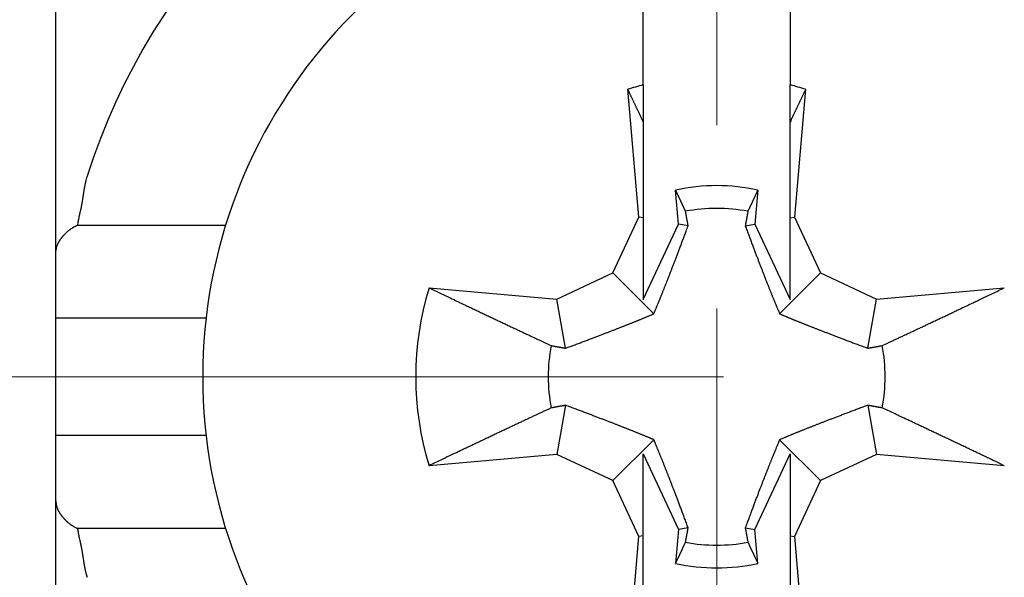
# Model space of a CAD drawing. Units: millimetres. Extents: x 11 to 1404, y 4 to 258.
# Drawn here: x 1231 to 1238, y 165 to 169 of the extents above; entities that cross this region are included whole.
import ezdxf

# ---------------------------------------------------------------- set-up
doc = ezdxf.new("R2010")
doc.units = ezdxf.units.MM
doc.header["$MEASUREMENT"] = 0
doc.linetypes.add('CENTER', pattern=[2, 1.25, -0.25, 0.25, -0.25])
doc.layers.add('CEN', color=1, linetype='CENTER', lineweight=15)

msp = doc.modelspace()

# ---------------------------------------------------------------- linework, layer by layer
for p, q in [((1231.0795, 167.2299), (1231.0795, 170.3847)), ((1235.0795, 168.3728), (1235.0795, 169.3428)), ((1236.0795, 169.3428), (1236.0795, 168.3728)), ((1235.0795, 168.3728), (1235.0795, 168.1214)), ((1236.0795, 168.1214), (1236.0795, 168.3728)), ((1235.05, 167.4728), (1234.9739, 168.3432)), ((1236.1851, 168.3432), (1236.109, 167.4728)), ((1235.0795, 168.1214), (1235.0795, 167.4676)), ((1236.0795, 167.4676), (1236.0795, 168.1214)), ((1235.3197, 167.4253), (1235.2995, 167.6564)), ((1235.8595, 167.6564), (1235.8393, 167.4253)), ((1234.8724, 167.0918), (1235.05, 167.4728)), ((1235.0795, 167.4676), (1235.05, 167.4728)), ((1235.0795, 167.4676), (1235.0795, 166.9102)), ((1235.0795, 166.9102), (1235.3197, 167.4253)), ((1235.3851, 167.4137), (1235.3197, 167.4253)), ((1235.7739, 167.4137), (1235.8393, 167.4253)), ((1235.8393, 167.4253), (1236.0795, 166.9102)), ((1236.0795, 167.4676), (1236.109, 167.4728)), ((1236.0795, 166.9102), (1236.0795, 167.4676)), ((1236.109, 167.4728), (1236.2866, 167.0918)), ((1231.2266, 167.4176), (1232.2354, 167.4176)), ((1231.0795, 166.7847), (1231.0795, 167.2299)), ((1234.4914, 166.9142), (1234.8724, 167.0918)), ((1235.1508, 166.8134), (1234.8724, 167.0918)), ((1236.0082, 166.8134), (1236.2866, 167.0918)), ((1236.2866, 167.0918), (1236.6676, 166.9142)), ((1233.621, 166.9904), (1234.4914, 166.9142)), ((1236.6676, 166.9142), (1237.538, 166.9904)), ((1234.5505, 166.5791), (1234.4914, 166.9142)), ((1236.6085, 166.5791), (1236.6676, 166.9142)), ((1231.0795, 165.9847), (1231.0795, 166.7847)), ((1232.1024, 166.7847), (1231.0795, 166.7847)), ((1234.5505, 166.1904), (1234.4914, 165.8553)), ((1236.6085, 166.1904), (1236.6676, 165.8553)), ((1231.0795, 165.5396), (1231.0795, 165.9847)), ((1232.1024, 165.9847), (1231.0795, 165.9847)), ((1235.1508, 165.956), (1234.8724, 165.6776)), ((1236.0082, 165.956), (1236.2866, 165.6776)), ((1234.4914, 165.8553), (1233.621, 165.7791)), ((1234.8724, 165.6776), (1234.4914, 165.8553)), ((1235.0795, 165.3019), (1235.0795, 165.8593)), ((1235.0795, 165.8593), (1235.3197, 165.3442)), ((1235.8393, 165.3442), (1236.0795, 165.8593)), ((1236.0795, 165.8593), (1236.0795, 165.3019)), ((1236.6676, 165.8553), (1236.2866, 165.6776)), ((1237.538, 165.7791), (1236.6676, 165.8553)), ((1235.05, 165.2967), (1234.8724, 165.6776)), ((1236.2866, 165.6776), (1236.109, 165.2967)), ((1231.0795, 162.3847), (1231.0795, 165.5396)), ((1232.2354, 165.3518), (1231.2266, 165.3518)), ((1235.3851, 165.3558), (1235.3197, 165.3442)), ((1235.7739, 165.3558), (1235.8393, 165.3442)), ((1234.9739, 164.4262), (1235.05, 165.2967)), ((1235.0795, 165.3019), (1235.05, 165.2967)), ((1235.0795, 164.6481), (1235.0795, 165.3019)), ((1235.3197, 165.3442), (1235.2995, 165.1131)), ((1235.8595, 165.1131), (1235.8393, 165.3442)), ((1236.0795, 165.3019), (1236.0795, 164.6481)), ((1236.0795, 165.3019), (1236.109, 165.2967)), ((1236.109, 165.2967), (1236.1851, 164.4262))]:
    msp.add_line(p, q)
for points in [[(1242.9795, 157.973, 0), (1242.9795, 158.0064, 0), (1242.9795, 158.0454, 0), (1242.9795, 158.0901, 0), (1242.9795, 158.1402, 0), (1242.9795, 158.196, 0), (1242.9795, 158.2571, 0), (1242.9795, 158.3234, 0), (1242.9795, 158.3946, 0), (1242.9795, 158.4706, 0), (1242.9795, 158.5507, 0), (1242.9795, 158.6349, 0), (1242.9795, 158.7225, 0), (1242.9795, 158.8135, 0), (1242.9795, 158.9067, 0), (1242.9795, 159.0015, 0), (1242.9795, 159.0995, 0), (1242.9795, 159.2009, 0), (1242.9795, 159.2971)], [(1242.9795, 159.3847, 0), (1242.9795, 159.496, 0), (1242.9795, 159.665)], [(1235.0795, 168.1214), (1235.0762, 168.1283, 0.00001), (1235.0729, 168.1353, 0.00001), (1235.0695, 168.1423, 0.00001), (1235.0662, 168.1494, 0.00001), (1235.0628, 168.1564, 0.00001), (1235.0595, 168.1635, 0.00001), (1235.0561, 168.1707, 0.000009), (1235.0527, 168.1778, 0.000009), (1235.0492, 168.185, 0.000009), (1235.0458, 168.1922, 0.000009), (1235.0424, 168.1995, 0.000009), (1235.0389, 168.2068, 0.000009), (1235.0354, 168.2141, 0.000009), (1235.0319, 168.2214, 0.000009), (1235.0284, 168.2288, 0.000009), (1235.0249, 168.2362, 0.000009), (1235.0213, 168.2436, 0.000009), (1235.0178, 168.2511, 0.000009), (1235.0142, 168.2586, 0.000009), (1235.0106, 168.2661, 0.000008), (1235.0071, 168.2736, 0.000009), (1235.0034, 168.2813, 0.00001), (1234.9997, 168.2892, 0.000008), (1234.9961, 168.2966, 0.000003), (1234.9929, 168.3033, 0.000011), (1234.9888, 168.312, 0.000019), (1234.9823, 168.3255, 0.000009), (1234.9739, 168.3432, 0.000005)], [(1236.1851, 168.3432), (1236.1814, 168.3354, 0.000008), (1236.1776, 168.3276, 0.000008), (1236.1739, 168.3198, 0.000008), (1236.1702, 168.312, 0.000008), (1236.1665, 168.3043, 0.000008), (1236.1629, 168.2966, 0.000008), (1236.1592, 168.2889, 0.000008), (1236.1556, 168.2813, 0.000008), (1236.152, 168.2737, 0.000008), (1236.1484, 168.2661, 0.000008), (1236.1448, 168.2586, 0.000008), (1236.1412, 168.2511, 0.000008), (1236.1377, 168.2436, 0.000008), (1236.1341, 168.2362, 0.000008), (1236.1306, 168.2288, 0.000008), (1236.1271, 168.2214, 0.000008), (1236.1236, 168.2141, 0.000009), (1236.1201, 168.2068, 0.000009), (1236.1166, 168.1995, 0.000009), (1236.1132, 168.1922, 0.000008), (1236.1098, 168.1851, 0.000009), (1236.1063, 168.1778, 0.000011), (1236.1028, 168.1705, 0.000008), (1236.0995, 168.1635, 0.000003), (1236.0966, 168.1573, 0.000012), (1236.0928, 168.1494, 0.000021), (1236.087, 168.1372, 0.00001), (1236.0795, 168.1214, 0.000005)], [(1231.2919, 167.751), (1231.2899, 167.7445, 0.003433), (1231.288, 167.738, 0.003522), (1231.2862, 167.7315, 0.003443), (1231.2844, 167.7249, 0.003174), (1231.2828, 167.7183, 0.002975), (1231.2812, 167.7117, 0.002794), (1231.2797, 167.7051, 0.002622), (1231.2782, 167.6985, 0.002418), (1231.2769, 167.6918, 0.002238), (1231.2755, 167.6852, 0.002039), (1231.2743, 167.6785, 0.001861), (1231.273, 167.6718, 0.001661), (1231.2718, 167.6651, 0.001484), (1231.2707, 167.6584, 0.001285), (1231.2696, 167.6517, 0.001108), (1231.2685, 167.645, 0.00091), (1231.2674, 167.6383, 0.000734), (1231.2664, 167.6315, 0.000536), (1231.2653, 167.6248, 0.000361), (1231.2643, 167.6181, 0.000164), (1231.2633, 167.6113, -0.000011), (1231.2623, 167.6046, -0.000209), (1231.2612, 167.5978, -0.000383), (1231.2602, 167.5911, -0.00058), (1231.2591, 167.5844, -0.000756), (1231.258, 167.5777, -0.000956), (1231.2569, 167.5709, -0.001128), (1231.2557, 167.5642, -0.001316), (1231.2545, 167.5575, -0.001506), (1231.2533, 167.5508, -0.001746), (1231.252, 167.5441, -0.001855), (1231.2507, 167.5375, -0.001863), (1231.2493, 167.5308, -0.001696), (1231.2479, 167.5242, -0.001309), (1231.2464, 167.5175, -0.001), (1231.2449, 167.5109, -0.000691), (1231.2434, 167.5043, -0.000389), (1231.242, 167.4976, -0.000016), (1231.2405, 167.491, 0.000231), (1231.239, 167.4844, 0.000418), (1231.2375, 167.4778, 0.000909), (1231.2361, 167.4711, 0.00174), (1231.2347, 167.4642, 0.001339), (1231.2333, 167.4578, -0.000068), (1231.2322, 167.452, 0.002905), (1231.2308, 167.4445, 0.006371), (1231.2289, 167.4329, 0.003199), (1231.2266, 167.4176, 0.001621)], [(1235.3671, 167.5121), (1235.365, 167.5167, 0.000024), (1235.3628, 167.5213, 0.000024), (1235.3607, 167.5259, 0.000023), (1235.3585, 167.5305, 0.000023), (1235.3563, 167.5351, 0.000023), (1235.3542, 167.5398, 0.000023), (1235.352, 167.5444, 0.000023), (1235.3498, 167.5491, 0.000022), (1235.3476, 167.5538, 0.000022), (1235.3454, 167.5585, 0.000022), (1235.3432, 167.5632, 0.000022), (1235.341, 167.568, 0.000022), (1235.3387, 167.5728, 0.000021), (1235.3365, 167.5775, 0.000021), (1235.3343, 167.5823, 0.000021), (1235.332, 167.5871, 0.000021), (1235.3297, 167.592, 0.000021), (1235.3275, 167.5968, 0.000021), (1235.3252, 167.6017, 0.00002), (1235.3229, 167.6066, 0.000019), (1235.3206, 167.6114, 0.000021), (1235.3183, 167.6164, 0.000024), (1235.3159, 167.6215, 0.000018), (1235.3136, 167.6263, 0.000006), (1235.3116, 167.6306, 0.000025), (1235.309, 167.6363, 0.000043), (1235.3049, 167.645, 0.000021), (1235.2995, 167.6564, 0.000011)], [(1235.8595, 167.6564), (1235.8571, 167.6513, 0.000019), (1235.8548, 167.6463, 0.000019), (1235.8524, 167.6413, 0.000019), (1235.8501, 167.6363, 0.000019), (1235.8477, 167.6313, 0.000019), (1235.8454, 167.6263, 0.000019), (1235.8431, 167.6213, 0.00002), (1235.8407, 167.6164, 0.00002), (1235.8384, 167.6115, 0.00002), (1235.8361, 167.6066, 0.00002), (1235.8338, 167.6017, 0.00002), (1235.8316, 167.5968, 0.00002), (1235.8293, 167.592, 0.000021), (1235.827, 167.5871, 0.000021), (1235.8248, 167.5823, 0.000021), (1235.8225, 167.5775, 0.000021), (1235.8203, 167.5728, 0.000021), (1235.818, 167.568, 0.000022), (1235.8158, 167.5632, 0.000021), (1235.8136, 167.5585, 0.00002), (1235.8114, 167.5538, 0.000023), (1235.8092, 167.5491, 0.000027), (1235.8069, 167.5443, 0.000021), (1235.8048, 167.5398, 0.000007), (1235.8029, 167.5357, 0.00003), (1235.8005, 167.5305, 0.000052), (1235.7968, 167.5225, 0.000026), (1235.7919, 167.5121, 0.000014)], [(1235.3851, 167.4137), (1235.3846, 167.4167, 0), (1235.384, 167.4198, 0), (1235.3835, 167.4228, 0), (1235.3829, 167.4259, 0), (1235.3823, 167.4289, 0), (1235.3818, 167.432, 0), (1235.3812, 167.4351, 0), (1235.3806, 167.4383, 0), (1235.38, 167.4414, 0), (1235.3795, 167.4446, 0), (1235.3789, 167.4478, 0), (1235.3783, 167.451, 0), (1235.3777, 167.4542, 0), (1235.3771, 167.4574, 0), (1235.3765, 167.4607, 0), (1235.3759, 167.464, 0), (1235.3753, 167.4673, 0), (1235.3747, 167.4706, 0), (1235.3741, 167.474, 0), (1235.3735, 167.4773, 0), (1235.3729, 167.4807, 0), (1235.3722, 167.4841, 0), (1235.3716, 167.4877, 0), (1235.371, 167.491, 0), (1235.3704, 167.494, 0), (1235.3697, 167.498, 0.000001), (1235.3686, 167.5041, 0), (1235.3671, 167.5121, 0)], [(1235.7919, 167.5121), (1235.7913, 167.5086, 0), (1235.7906, 167.505, 0), (1235.79, 167.5015, 0), (1235.7893, 167.498, 0), (1235.7887, 167.4945, 0), (1235.788, 167.491, 0), (1235.7874, 167.4875, 0), (1235.7868, 167.4841, 0), (1235.7862, 167.4807, 0.000001), (1235.7855, 167.4773, 0.000001), (1235.7849, 167.474, 0.000001), (1235.7843, 167.4706, 0.000001), (1235.7837, 167.4673, 0.000001), (1235.7831, 167.464, 0.000001), (1235.7825, 167.4607, 0.000001), (1235.7819, 167.4574, 0.000001), (1235.7813, 167.4542, 0.000001), (1235.7807, 167.451, 0.000001), (1235.7801, 167.4478, 0.000001), (1235.7795, 167.4446, 0), (1235.779, 167.4414, 0.000001), (1235.7784, 167.4383, 0.000001), (1235.7778, 167.435, 0), (1235.7772, 167.432, 0), (1235.7767, 167.4293, 0.000001), (1235.7761, 167.4259, 0.000001), (1235.7752, 167.4206, 0.000001), (1235.7739, 167.4137, 0)], [(1231.0795, 167.2299), (1231.0796, 167.2342, -0.007496), (1231.0798, 167.2385, -0.007589), (1231.0801, 167.2427, -0.007623), (1231.0805, 167.2469, -0.007583), (1231.0811, 167.2511, -0.007549), (1231.0818, 167.2553, -0.007503), (1231.0827, 167.2595, -0.007444), (1231.0836, 167.2636, -0.007361), (1231.0847, 167.2677, -0.00727), (1231.0859, 167.2718, -0.007161), (1231.0872, 167.2759, -0.007045), (1231.0887, 167.2799, -0.006914), (1231.0902, 167.284, -0.006777), (1231.0919, 167.288, -0.006628), (1231.0937, 167.292, -0.006475), (1231.0956, 167.296, -0.006313), (1231.0977, 167.2999, -0.006149), (1231.0998, 167.3039, -0.005979), (1231.1021, 167.3078, -0.005809), (1231.1045, 167.3117, -0.005636), (1231.107, 167.3157, -0.005464), (1231.1096, 167.3196, -0.00529), (1231.1123, 167.3234, -0.005119), (1231.1151, 167.3273, -0.004948), (1231.118, 167.3312, -0.00478), (1231.1211, 167.335, -0.004612), (1231.1242, 167.3389, -0.004453), (1231.1275, 167.3427, -0.0043), (1231.1309, 167.3465, -0.004136), (1231.1343, 167.3503, -0.003954), (1231.1379, 167.3542, -0.003862), (1231.1416, 167.358, -0.003867), (1231.1454, 167.3617, -0.003954), (1231.1492, 167.3655, -0.004175), (1231.1532, 167.3692, -0.004316), (1231.1573, 167.3729, -0.004451), (1231.1615, 167.3766, -0.00465), (1231.1658, 167.3802, -0.004963), (1231.1703, 167.3838, -0.00493), (1231.1748, 167.3873, -0.00469), (1231.1794, 167.3907, -0.005452), (1231.1842, 167.3941, -0.006911), (1231.1893, 167.3975, -0.005159), (1231.1941, 167.4006, -0.001319), (1231.1985, 167.4034, -0.007961), (1231.2045, 167.4067, -0.014377), (1231.214, 167.4115, -0.006887), (1231.2266, 167.4176, -0.003535)], [(1235.1508, 166.8134), (1235.1536, 166.82, 0.00026), (1235.1564, 166.8266, 0.000255), (1235.1592, 166.8333, 0.000252), (1235.162, 166.8401, 0.000251), (1235.1649, 166.8469, 0.000249), (1235.1677, 166.8537, 0.000247), (1235.1706, 166.8606, 0.000245), (1235.1735, 166.8676, 0.000243), (1235.1764, 166.8747, 0.000241), (1235.1794, 166.8818, 0.000239), (1235.1824, 166.889, 0.000236), (1235.1853, 166.8963, 0.000234), (1235.1884, 166.9036, 0.000232), (1235.1914, 166.9111, 0.00023), (1235.1945, 166.9186, 0.000227), (1235.1975, 166.9262, 0.000225), (1235.2007, 166.9339, 0.000222), (1235.2038, 166.9416, 0.00022), (1235.207, 166.9495, 0.000217), (1235.2102, 166.9575, 0.000215), (1235.2134, 166.9656, 0.000212), (1235.2167, 166.9737, 0.00021), (1235.22, 166.982, 0.000207), (1235.2234, 166.9904, 0.000205), (1235.2268, 166.9989, 0.000202), (1235.2302, 167.0076, 0.0002), (1235.2336, 167.0163, 0.000197), (1235.2371, 167.0252, 0.000195), (1235.2407, 167.0342, 0.000192), (1235.2443, 167.0434, 0.00019), (1235.2479, 167.0527, 0.000187), (1235.2516, 167.0621, 0.000185), (1235.2554, 167.0717, 0.000182), (1235.2592, 167.0815, 0.00018), (1235.263, 167.0914, 0.000177), (1235.2669, 167.1015, 0.000174), (1235.2709, 167.1117, 0.000171), (1235.2749, 167.1221, 0.000169), (1235.279, 167.1328, 0.000166), (1235.2832, 167.1436, 0.000164), (1235.2874, 167.1546, 0.000161), (1235.2917, 167.1658, 0.000159), (1235.2961, 167.1772, 0.000156), (1235.3005, 167.1889, 0.000154), (1235.3051, 167.2008, 0.000151), (1235.3097, 167.2129, 0.000147), (1235.3144, 167.2252, 0.000146), (1235.3192, 167.2379, 0.000147), (1235.3241, 167.2508, 0.000139), (1235.329, 167.264, 0.000127), (1235.3341, 167.2773, 0.00014), (1235.3393, 167.2912, 0.000166), (1235.3448, 167.3058, 0.000119), (1235.35, 167.3197, 0.000033), (1235.3548, 167.3324, 0.000171), (1235.3612, 167.3495, 0.000283), (1235.3714, 167.377, 0.000128), (1235.3851, 167.4137, 0.000065)], [(1235.7739, 167.4137), (1235.7801, 167.3971, 0.000109), (1235.7861, 167.3808, 0.000116), (1235.7921, 167.365, 0.00012), (1235.7978, 167.3495, 0.000121), (1235.8035, 167.3344, 0.000123), (1235.809, 167.3197, 0.000126), (1235.8144, 167.3053, 0.000129), (1235.8197, 167.2912, 0.000131), (1235.8249, 167.2774, 0.000133), (1235.83, 167.264, 0.000136), (1235.835, 167.2508, 0.000138), (1235.8398, 167.2379, 0.000141), (1235.8446, 167.2253, 0.000144), (1235.8493, 167.2129, 0.000146), (1235.8539, 167.2008, 0.000149), (1235.8585, 167.1889, 0.000151), (1235.8629, 167.1772, 0.000154), (1235.8673, 167.1658, 0.000156), (1235.8716, 167.1546, 0.000159), (1235.8758, 167.1436, 0.000161), (1235.88, 167.1328, 0.000164), (1235.8841, 167.1221, 0.000166), (1235.8881, 167.1117, 0.000169), (1235.8921, 167.1015, 0.000171), (1235.896, 167.0914, 0.000174), (1235.8998, 167.0815, 0.000177), (1235.9036, 167.0717, 0.00018), (1235.9074, 167.0621, 0.000182), (1235.9111, 167.0527, 0.000185), (1235.9147, 167.0434, 0.000187), (1235.9183, 167.0342, 0.00019), (1235.9219, 167.0252, 0.000192), (1235.9254, 167.0163, 0.000195), (1235.9288, 167.0076, 0.000197), (1235.9323, 166.9989, 0.0002), (1235.9356, 166.9904, 0.000202), (1235.939, 166.982, 0.000205), (1235.9423, 166.9737, 0.000207), (1235.9456, 166.9656, 0.00021), (1235.9488, 166.9575, 0.000212), (1235.952, 166.9495, 0.000215), (1235.9552, 166.9416, 0.000217), (1235.9583, 166.9339, 0.00022), (1235.9615, 166.9262, 0.000223), (1235.9645, 166.9186, 0.000225), (1235.9676, 166.9111, 0.000226), (1235.9706, 166.9036, 0.00023), (1235.9737, 166.8963, 0.000237), (1235.9767, 166.889, 0.000233), (1235.9796, 166.8818, 0.00022), (1235.9825, 166.8747, 0.000244), (1235.9855, 166.8676, 0.000292), (1235.9885, 166.8604, 0.000226), (1235.9913, 166.8537, 0.000082), (1235.9938, 166.8477, 0.000319), (1235.997, 166.8401, 0.000557), (1236.0018, 166.8285, 0.000279), (1236.0082, 166.8134, 0.000151)], [(1233.621, 166.9904), (1233.6568, 166.9733, 0.000037), (1233.6918, 166.9566, 0.000038), (1233.7262, 166.9402, 0.00004), (1233.76, 166.9242, 0.000041), (1233.793, 166.9084, 0.000043), (1233.8255, 166.893, 0.000044), (1233.8574, 166.8779, 0.000046), (1233.8886, 166.863, 0.000047), (1233.9193, 166.8484, 0.000049), (1233.9494, 166.8341, 0.000051), (1233.979, 166.8201, 0.000052), (1234.008, 166.8064, 0.000054), (1234.0365, 166.7929, 0.000056), (1234.0645, 166.7796, 0.000058), (1234.092, 166.7666, 0.00006), (1234.119, 166.7538, 0.000062), (1234.1455, 166.7413, 0.000065), (1234.1716, 166.729, 0.000069), (1234.1973, 166.7168, 0.000069), (1234.2224, 166.705, 0.000067), (1234.247, 166.6934, 0.000077), (1234.2715, 166.6819, 0.000095), (1234.2961, 166.6703, 0.000075), (1234.319, 166.6595, 0.000026), (1234.3394, 166.6499, 0.000112), (1234.3648, 166.638, 0.000207), (1234.4029, 166.6202, 0.000107), (1234.4521, 166.5972, 0.000058)], [(1236.7069, 166.5972), (1236.7282, 166.6071, 0.000105), (1236.7498, 166.6172, 0.000102), (1236.7718, 166.6275, 0.000098), (1236.7942, 166.638, 0.000094), (1236.8169, 166.6487, 0.000091), (1236.84, 166.6595, 0.000087), (1236.8636, 166.6706, 0.000084), (1236.8875, 166.6819, 0.000081), (1236.9118, 166.6933, 0.000078), (1236.9366, 166.705, 0.000075), (1236.9618, 166.7169, 0.000072), (1236.9874, 166.729, 0.00007), (1237.0135, 166.7413, 0.000067), (1237.04, 166.7538, 0.000065), (1237.067, 166.7666, 0.000062), (1237.0945, 166.7796, 0.00006), (1237.1225, 166.7929, 0.000058), (1237.151, 166.8064, 0.000058), (1237.1801, 166.8202, 0.000054), (1237.2096, 166.8341, 0.000049), (1237.2394, 166.8483, 0.000052), (1237.2704, 166.863, 0.00006), (1237.3028, 166.8784, 0.000043), (1237.3335, 166.893, 0.000014), (1237.3615, 166.9063, 0.000059), (1237.399, 166.9242, 0.000095), (1237.4587, 166.9526, 0.000044), (1237.538, 166.9904, 0.000022)], [(1234.5505, 166.5791), (1234.5672, 166.5853, 0.000109), (1234.5834, 166.5914, 0.000116), (1234.5993, 166.5973, 0.00012), (1234.6147, 166.6031, 0.000121), (1234.6298, 166.6087, 0.000123), (1234.6446, 166.6143, 0.000126), (1234.659, 166.6197, 0.000129), (1234.6731, 166.625, 0.000131), (1234.6868, 166.6301, 0.000133), (1234.7003, 166.6352, 0.000136), (1234.7135, 166.6402, 0.000138), (1234.7264, 166.6451, 0.000141), (1234.739, 166.6499, 0.000143), (1234.7514, 166.6546, 0.000146), (1234.7635, 166.6592, 0.000149), (1234.7754, 166.6637, 0.000151), (1234.787, 166.6682, 0.000154), (1234.7985, 166.6725, 0.000156), (1234.8097, 166.6768, 0.000159), (1234.8207, 166.6811, 0.000161), (1234.8315, 166.6852, 0.000164), (1234.8421, 166.6893, 0.000166), (1234.8525, 166.6933, 0.000169), (1234.8628, 166.6973, 0.000171), (1234.8729, 166.7012, 0.000174), (1234.8828, 166.7051, 0.000177), (1234.8925, 166.7089, 0.00018), (1234.9021, 166.7126, 0.000182), (1234.9116, 166.7163, 0.000185), (1234.9209, 166.7199, 0.000187), (1234.93, 166.7235, 0.00019), (1234.939, 166.7271, 0.000192), (1234.9479, 166.7306, 0.000195), (1234.9567, 166.7341, 0.000197), (1234.9653, 166.7375, 0.0002), (1234.9738, 166.7409, 0.000202), (1234.9822, 166.7442, 0.000205), (1234.9905, 166.7475, 0.000207), (1234.9987, 166.7508, 0.00021), (1235.0068, 166.7541, 0.000212), (1235.0147, 166.7573, 0.000215), (1235.0226, 166.7604, 0.000217), (1235.0304, 166.7636, 0.00022), (1235.0381, 166.7667, 0.000223), (1235.0457, 166.7698, 0.000225), (1235.0532, 166.7728, 0.000226), (1235.0606, 166.7759, 0.00023), (1235.068, 166.7789, 0.000237), (1235.0752, 166.7819, 0.000233), (1235.0824, 166.7848, 0.00022), (1235.0895, 166.7878, 0.000244), (1235.0966, 166.7907, 0.000292), (1235.1038, 166.7937, 0.000226), (1235.1105, 166.7965, 0.000082), (1235.1166, 166.799, 0.000319), (1235.1242, 166.8022, 0.000557), (1235.1357, 166.8071, 0.000279), (1235.1508, 166.8134, 0.000151)], [(1236.0082, 166.8134), (1236.0148, 166.8107, 0.00026), (1236.0214, 166.8079, 0.000255), (1236.0281, 166.805, 0.000252), (1236.0348, 166.8022, 0.000251), (1236.0416, 166.7994, 0.000249), (1236.0485, 166.7965, 0.000247), (1236.0554, 166.7936, 0.000245), (1236.0624, 166.7907, 0.000243), (1236.0694, 166.7878, 0.000241), (1236.0766, 166.7848, 0.000239), (1236.0838, 166.7819, 0.000236), (1236.091, 166.7789, 0.000234), (1236.0984, 166.7759, 0.000232), (1236.1058, 166.7728, 0.00023), (1236.1133, 166.7698, 0.000227), (1236.1209, 166.7667, 0.000225), (1236.1286, 166.7636, 0.000222), (1236.1364, 166.7604, 0.00022), (1236.1443, 166.7573, 0.000217), (1236.1522, 166.7541, 0.000215), (1236.1603, 166.7508, 0.000212), (1236.1685, 166.7475, 0.00021), (1236.1768, 166.7442, 0.000207), (1236.1852, 166.7409, 0.000205), (1236.1937, 166.7375, 0.000202), (1236.2023, 166.7341, 0.0002), (1236.2111, 166.7306, 0.000197), (1236.22, 166.7271, 0.000195), (1236.229, 166.7235, 0.000192), (1236.2381, 166.7199, 0.00019), (1236.2474, 166.7163, 0.000187), (1236.2569, 166.7126, 0.000185), (1236.2665, 166.7089, 0.000182), (1236.2762, 166.7051, 0.00018), (1236.2861, 166.7012, 0.000177), (1236.2962, 166.6973, 0.000174), (1236.3065, 166.6933, 0.000171), (1236.3169, 166.6893, 0.000169), (1236.3275, 166.6852, 0.000166), (1236.3383, 166.6811, 0.000164), (1236.3493, 166.6768, 0.000161), (1236.3605, 166.6725, 0.000159), (1236.372, 166.6682, 0.000156), (1236.3836, 166.6637, 0.000154), (1236.3955, 166.6592, 0.000151), (1236.4076, 166.6546, 0.000147), (1236.42, 166.6499, 0.000146), (1236.4326, 166.6451, 0.000147), (1236.4456, 166.6402, 0.000139), (1236.4587, 166.6352, 0.000127), (1236.4721, 166.6302, 0.00014), (1236.4859, 166.625, 0.000166), (1236.5005, 166.6195, 0.000119), (1236.5144, 166.6143, 0.000033), (1236.5271, 166.6095, 0.000171), (1236.5443, 166.6031, 0.000283), (1236.5718, 166.5928, 0.000128), (1236.6085, 166.5791, 0.000065)], [(1234.4521, 166.5972), (1234.4557, 166.5965, 0), (1234.4592, 166.5958, 0), (1234.4628, 166.5952, 0), (1234.4663, 166.5946, 0), (1234.4698, 166.5939, 0), (1234.4732, 166.5933, 0), (1234.4767, 166.5926, 0), (1234.4801, 166.592, 0), (1234.4835, 166.5914, 0), (1234.4869, 166.5908, 0), (1234.4903, 166.5902, 0), (1234.4936, 166.5895, 0), (1234.497, 166.5889, 0), (1234.5003, 166.5883, 0), (1234.5035, 166.5877, 0), (1234.5068, 166.5871, 0), (1234.51, 166.5865, 0), (1234.5133, 166.586, 0), (1234.5165, 166.5854, 0), (1234.5197, 166.5848, 0), (1234.5228, 166.5842, 0), (1234.526, 166.5836, 0), (1234.5292, 166.583, 0), (1234.5322, 166.5825, 0), (1234.5349, 166.582, 0), (1234.5384, 166.5814, 0), (1234.5437, 166.5804, 0), (1234.5505, 166.5791, 0)], [(1236.6085, 166.5791), (1236.6115, 166.5797, 0), (1236.6145, 166.5802, 0), (1236.6176, 166.5808, 0), (1236.6206, 166.5814, 0), (1236.6237, 166.5819, 0), (1236.6268, 166.5825, 0), (1236.6299, 166.5831, 0), (1236.633, 166.5836, 0), (1236.6362, 166.5842, 0), (1236.6393, 166.5848, 0), (1236.6425, 166.5854, 0), (1236.6457, 166.586, 0), (1236.649, 166.5865, 0), (1236.6522, 166.5871, 0), (1236.6555, 166.5877, 0), (1236.6587, 166.5883, 0), (1236.6621, 166.5889, 0), (1236.6654, 166.5895, 0), (1236.6687, 166.5902, 0), (1236.6721, 166.5908, 0), (1236.6754, 166.5914, 0), (1236.6789, 166.592, 0), (1236.6824, 166.5927, 0), (1236.6858, 166.5933, 0), (1236.6888, 166.5938, 0), (1236.6927, 166.5946, 0), (1236.6988, 166.5957, 0), (1236.7069, 166.5972, 0)], [(1234.4521, 166.1723), (1234.4308, 166.1624, 0.000105), (1234.4092, 166.1523, 0.000102), (1234.3872, 166.142, 0.000098), (1234.3648, 166.1315, 0.000094), (1234.3421, 166.1208, 0.000091), (1234.319, 166.1099, 0.000087), (1234.2954, 166.0989, 0.000084), (1234.2715, 166.0876, 0.000081), (1234.2472, 166.0762, 0.000078), (1234.2224, 166.0645, 0.000075), (1234.1972, 166.0526, 0.000072), (1234.1716, 166.0405, 0.00007), (1234.1455, 166.0282, 0.000067), (1234.119, 166.0157, 0.000065), (1234.092, 166.0029, 0.000063), (1234.0645, 165.9899, 0.00006), (1234.0365, 165.9766, 0.000058), (1234.008, 165.9631, 0.000058), (1233.9789, 165.9493, 0.000054), (1233.9494, 165.9353, 0.000049), (1233.9196, 165.9212, 0.000052), (1233.8886, 165.9065, 0.00006), (1233.8562, 165.8911, 0.000043), (1233.8255, 165.8765, 0.000014), (1233.7975, 165.8632, 0.000059), (1233.76, 165.8453, 0.000095), (1233.7003, 165.8169, 0.000044), (1233.621, 165.7791, 0.000022)], [(1234.5505, 166.1904), (1234.5475, 166.1898, 0.000001), (1234.5445, 166.1893, 0.000001), (1234.5414, 166.1887, 0.000001), (1234.5384, 166.1881, 0.000001), (1234.5353, 166.1876, 0.000001), (1234.5322, 166.187, 0.000001), (1234.5291, 166.1864, 0.000001), (1234.526, 166.1859, 0.000001), (1234.5228, 166.1853, 0.000001), (1234.5197, 166.1847, 0.000001), (1234.5165, 166.1841, 0.000001), (1234.5133, 166.1835, 0.000001), (1234.5101, 166.1829, 0.000001), (1234.5068, 166.1823, 0.000001), (1234.5035, 166.1818, 0.000001), (1234.5003, 166.1811, 0.000001), (1234.497, 166.1805, 0.000001), (1234.4936, 166.1799, 0.000001), (1234.4903, 166.1793, 0.000001), (1234.4869, 166.1787, 0.000001), (1234.4836, 166.1781, 0.000001), (1234.4801, 166.1775, 0.000001), (1234.4766, 166.1768, 0.000001), (1234.4732, 166.1762, 0), (1234.4702, 166.1756, 0.000001), (1234.4663, 166.1749, 0.000001), (1234.4602, 166.1738, 0.000001), (1234.4521, 166.1723, 0)], [(1235.1508, 165.956), (1235.1442, 165.9588, 0.00026), (1235.1376, 165.9616, 0.000255), (1235.1309, 165.9644, 0.000252), (1235.1242, 165.9673, 0.000251), (1235.1174, 165.9701, 0.000249), (1235.1105, 165.973, 0.000247), (1235.1036, 165.9759, 0.000245), (1235.0966, 165.9788, 0.000243), (1235.0896, 165.9817, 0.00024), (1235.0824, 165.9846, 0.000238), (1235.0752, 165.9876, 0.000236), (1235.068, 165.9906, 0.000234), (1235.0606, 165.9936, 0.000231), (1235.0532, 165.9966, 0.000229), (1235.0457, 165.9997, 0.000227), (1235.0381, 166.0028, 0.000225), (1235.0304, 166.0059, 0.000222), (1235.0226, 166.0091, 0.00022), (1235.0147, 166.0122, 0.000217), (1235.0068, 166.0154, 0.000215), (1234.9987, 166.0187, 0.000212), (1234.9905, 166.022, 0.00021), (1234.9822, 166.0253, 0.000207), (1234.9738, 166.0286, 0.000205), (1234.9653, 166.032, 0.000202), (1234.9567, 166.0354, 0.0002), (1234.9479, 166.0389, 0.000197), (1234.939, 166.0424, 0.000195), (1234.93, 166.0459, 0.000192), (1234.9209, 166.0495, 0.00019), (1234.9116, 166.0532, 0.000187), (1234.9021, 166.0569, 0.000185), (1234.8925, 166.0606, 0.000182), (1234.8828, 166.0644, 0.000179), (1234.8729, 166.0683, 0.000177), (1234.8628, 166.0722, 0.000174), (1234.8525, 166.0761, 0.000171), (1234.8421, 166.0802, 0.000169), (1234.8315, 166.0843, 0.000166), (1234.8207, 166.0884, 0.000164), (1234.8097, 166.0927, 0.000161), (1234.7985, 166.097, 0.000159), (1234.787, 166.1013, 0.000156), (1234.7754, 166.1058, 0.000154), (1234.7635, 166.1103, 0.000151), (1234.7514, 166.1149, 0.000147), (1234.739, 166.1196, 0.000146), (1234.7264, 166.1244, 0.000147), (1234.7134, 166.1293, 0.000139), (1234.7003, 166.1343, 0.000127), (1234.687, 166.1393, 0.00014), (1234.6731, 166.1445, 0.000166), (1234.6585, 166.15, 0.000119), (1234.6446, 166.1552, 0.000033), (1234.6319, 166.16, 0.000171), (1234.6147, 166.1664, 0.000283), (1234.5872, 166.1767, 0.000128), (1234.5505, 166.1904, 0.000065)], [(1236.6085, 166.1904), (1236.5918, 166.1842, 0.000109), (1236.5756, 166.1781, 0.000116), (1236.5597, 166.1722, 0.00012), (1236.5443, 166.1664, 0.000121), (1236.5292, 166.1608, 0.000123), (1236.5144, 166.1552, 0.000126), (1236.5, 166.1498, 0.000129), (1236.4859, 166.1445, 0.000131), (1236.4722, 166.1393, 0.000133), (1236.4587, 166.1343, 0.000136), (1236.4455, 166.1293, 0.000138), (1236.4326, 166.1244, 0.000141), (1236.42, 166.1196, 0.000143), (1236.4076, 166.1149, 0.000146), (1236.3955, 166.1103, 0.000149), (1236.3836, 166.1058, 0.000151), (1236.372, 166.1013, 0.000154), (1236.3605, 166.097, 0.000156), (1236.3493, 166.0927, 0.000159), (1236.3383, 166.0884, 0.000161), (1236.3275, 166.0843, 0.000164), (1236.3169, 166.0802, 0.000166), (1236.3065, 166.0761, 0.000169), (1236.2962, 166.0722, 0.000171), (1236.2861, 166.0683, 0.000174), (1236.2762, 166.0644, 0.000177), (1236.2665, 166.0606, 0.000179), (1236.2569, 166.0569, 0.000182), (1236.2474, 166.0532, 0.000185), (1236.2381, 166.0495, 0.000187), (1236.229, 166.0459, 0.00019), (1236.22, 166.0424, 0.000192), (1236.2111, 166.0389, 0.000195), (1236.2023, 166.0354, 0.000197), (1236.1937, 166.032, 0.0002), (1236.1852, 166.0286, 0.000202), (1236.1768, 166.0253, 0.000205), (1236.1685, 166.022, 0.000207), (1236.1603, 166.0187, 0.00021), (1236.1522, 166.0154, 0.000212), (1236.1443, 166.0122, 0.000215), (1236.1364, 166.0091, 0.000217), (1236.1286, 166.0059, 0.00022), (1236.1209, 166.0028, 0.000222), (1236.1133, 165.9997, 0.000225), (1236.1058, 165.9966, 0.000225), (1236.0984, 165.9936, 0.00023), (1236.091, 165.9906, 0.000236), (1236.0838, 165.9876, 0.000233), (1236.0766, 165.9846, 0.00022), (1236.0695, 165.9817, 0.000244), (1236.0624, 165.9788, 0.000292), (1236.0552, 165.9758, 0.000226), (1236.0485, 165.973, 0.000082), (1236.0424, 165.9705, 0.000319), (1236.0348, 165.9673, 0.000557), (1236.0233, 165.9624, 0.000279), (1236.0082, 165.956, 0.00015)], [(1236.7069, 166.1723), (1236.7033, 166.173, 0.000001), (1236.6998, 166.1736, 0.000001), (1236.6962, 166.1743, 0.000001), (1236.6927, 166.1749, 0.000001), (1236.6892, 166.1756, 0.000001), (1236.6858, 166.1762, 0.000001), (1236.6823, 166.1768, 0.000001), (1236.6789, 166.1775, 0.000001), (1236.6755, 166.1781, 0.000001), (1236.6721, 166.1787, 0.000001), (1236.6687, 166.1793, 0.000001), (1236.6654, 166.1799, 0.000001), (1236.6621, 166.1805, 0.000001), (1236.6587, 166.1811, 0.000001), (1236.6555, 166.1818, 0.000001), (1236.6522, 166.1823, 0.000001), (1236.649, 166.1829, 0.000001), (1236.6457, 166.1835, 0.000001), (1236.6425, 166.1841, 0.000001), (1236.6393, 166.1847, 0.000001), (1236.6362, 166.1853, 0.000001), (1236.633, 166.1859, 0.000001), (1236.6298, 166.1865, 0.000001), (1236.6268, 166.187, 0), (1236.6241, 166.1875, 0.000001), (1236.6206, 166.1881, 0.000001), (1236.6154, 166.1891, 0.000001), (1236.6085, 166.1904, 0)], [(1237.538, 165.7791), (1237.5022, 165.7962, 0.000037), (1237.4672, 165.8129, 0.000039), (1237.4328, 165.8293, 0.00004), (1237.399, 165.8453, 0.000041), (1237.366, 165.8611, 0.000043), (1237.3335, 165.8765, 0.000044), (1237.3017, 165.8916, 0.000046), (1237.2704, 165.9065, 0.000047), (1237.2397, 165.921, 0.000049), (1237.2096, 165.9353, 0.000051), (1237.1801, 165.9494, 0.000052), (1237.151, 165.9631, 0.000054), (1237.1225, 165.9766, 0.000056), (1237.0945, 165.9899, 0.000058), (1237.067, 166.0029, 0.00006), (1237.04, 166.0157, 0.000062), (1237.0135, 166.0282, 0.000065), (1236.9874, 166.0405, 0.000069), (1236.9617, 166.0526, 0.000069), (1236.9366, 166.0645, 0.000067), (1236.912, 166.0761, 0.000077), (1236.8875, 166.0876, 0.000096), (1236.8629, 166.0992, 0.000075), (1236.84, 166.1099, 0.000026), (1236.8196, 166.1196, 0.000112), (1236.7942, 166.1315, 0.000208), (1236.7561, 166.1493, 0.000108), (1236.7069, 166.1723, 0.000059)], [(1235.3851, 165.3558), (1235.3789, 165.3724, 0.000109), (1235.3729, 165.3887, 0.000116), (1235.3669, 165.4045, 0.00012), (1235.3612, 165.42, 0.000121), (1235.3555, 165.4351, 0.000123), (1235.35, 165.4498, 0.000126), (1235.3446, 165.4642, 0.000129), (1235.3393, 165.4783, 0.000131), (1235.3341, 165.4921, 0.000133), (1235.329, 165.5055, 0.000136), (1235.3241, 165.5187, 0.000138), (1235.3192, 165.5316, 0.000141), (1235.3144, 165.5442, 0.000143), (1235.3097, 165.5566, 0.000146), (1235.3051, 165.5687, 0.000149), (1235.3005, 165.5806, 0.000151), (1235.2961, 165.5923, 0.000154), (1235.2917, 165.6037, 0.000156), (1235.2874, 165.6149, 0.000159), (1235.2832, 165.6259, 0.000161), (1235.279, 165.6367, 0.000164), (1235.2749, 165.6474, 0.000166), (1235.2709, 165.6578, 0.000169), (1235.2669, 165.668, 0.000171), (1235.263, 165.6781, 0.000174), (1235.2592, 165.688, 0.000177), (1235.2554, 165.6978, 0.00018), (1235.2516, 165.7074, 0.000182), (1235.2479, 165.7168, 0.000185), (1235.2443, 165.7261, 0.000187), (1235.2407, 165.7353, 0.00019), (1235.2371, 165.7443, 0.000192), (1235.2336, 165.7532, 0.000195), (1235.2302, 165.7619, 0.000197), (1235.2268, 165.7705, 0.0002), (1235.2234, 165.7791, 0.000202), (1235.22, 165.7875, 0.000205), (1235.2167, 165.7957, 0.000207), (1235.2134, 165.8039, 0.00021), (1235.2102, 165.812, 0.000212), (1235.207, 165.82, 0.000215), (1235.2038, 165.8278, 0.000217), (1235.2007, 165.8356, 0.00022), (1235.1975, 165.8433, 0.000223), (1235.1945, 165.8509, 0.000225), (1235.1914, 165.8584, 0.000226), (1235.1884, 165.8659, 0.00023), (1235.1853, 165.8732, 0.000236), (1235.1824, 165.8805, 0.000233), (1235.1794, 165.8877, 0.00022), (1235.1765, 165.8947, 0.000244), (1235.1735, 165.9019, 0.000292), (1235.1705, 165.9091, 0.000226), (1235.1677, 165.9158, 0.000082), (1235.1652, 165.9218, 0.000319), (1235.162, 165.9294, 0.000557), (1235.1572, 165.941, 0.000279), (1235.1508, 165.956, 0.000151)], [(1236.0082, 165.956), (1236.0054, 165.9495, 0.00026), (1236.0026, 165.9428, 0.000255), (1235.9998, 165.9362, 0.000252), (1235.997, 165.9294, 0.000251), (1235.9941, 165.9226, 0.000249), (1235.9913, 165.9158, 0.000247), (1235.9884, 165.9088, 0.000245), (1235.9855, 165.9019, 0.000243), (1235.9826, 165.8948, 0.000241), (1235.9796, 165.8877, 0.000239), (1235.9766, 165.8805, 0.000236), (1235.9737, 165.8732, 0.000234), (1235.9706, 165.8659, 0.000232), (1235.9676, 165.8584, 0.000229), (1235.9645, 165.8509, 0.000227), (1235.9615, 165.8433, 0.000225), (1235.9583, 165.8356, 0.000222), (1235.9552, 165.8278, 0.00022), (1235.952, 165.82, 0.000217), (1235.9488, 165.812, 0.000215), (1235.9456, 165.8039, 0.000212), (1235.9423, 165.7957, 0.00021), (1235.939, 165.7875, 0.000207), (1235.9356, 165.7791, 0.000205), (1235.9323, 165.7705, 0.000202), (1235.9288, 165.7619, 0.0002), (1235.9254, 165.7532, 0.000197), (1235.9219, 165.7443, 0.000195), (1235.9183, 165.7353, 0.000192), (1235.9147, 165.7261, 0.00019), (1235.9111, 165.7168, 0.000187), (1235.9074, 165.7074, 0.000185), (1235.9036, 165.6978, 0.000182), (1235.8998, 165.688, 0.00018), (1235.896, 165.6781, 0.000177), (1235.8921, 165.668, 0.000174), (1235.8881, 165.6578, 0.000171), (1235.8841, 165.6474, 0.000169), (1235.88, 165.6367, 0.000166), (1235.8758, 165.6259, 0.000164), (1235.8716, 165.6149, 0.000161), (1235.8673, 165.6037, 0.000159), (1235.8629, 165.5923, 0.000156), (1235.8585, 165.5806, 0.000154), (1235.8539, 165.5687, 0.000151), (1235.8493, 165.5566, 0.000147), (1235.8446, 165.5442, 0.000146), (1235.8398, 165.5316, 0.000147), (1235.8349, 165.5187, 0.000139), (1235.83, 165.5055, 0.000127), (1235.8249, 165.4922, 0.00014), (1235.8197, 165.4783, 0.000166), (1235.8142, 165.4637, 0.000119), (1235.809, 165.4498, 0.000033), (1235.8043, 165.4371, 0.000171), (1235.7978, 165.42, 0.000283), (1235.7876, 165.3925, 0.000128), (1235.7739, 165.3558, 0.000065)], [(1231.0795, 165.5396), (1231.0796, 165.5353, 0.007496), (1231.0798, 165.531, 0.007589), (1231.0801, 165.5268, 0.007623), (1231.0805, 165.5225, 0.007583), (1231.0811, 165.5183, 0.007549), (1231.0818, 165.5142, 0.007503), (1231.0827, 165.51, 0.007444), (1231.0836, 165.5059, 0.007361), (1231.0847, 165.5018, 0.00727), (1231.0859, 165.4977, 0.007161), (1231.0872, 165.4936, 0.007045), (1231.0887, 165.4896, 0.006914), (1231.0902, 165.4855, 0.006777), (1231.0919, 165.4815, 0.006628), (1231.0937, 165.4775, 0.006475), (1231.0956, 165.4735, 0.006313), (1231.0977, 165.4696, 0.006149), (1231.0998, 165.4656, 0.005979), (1231.1021, 165.4617, 0.005809), (1231.1045, 165.4577, 0.005636), (1231.107, 165.4538, 0.005464), (1231.1096, 165.4499, 0.00529), (1231.1123, 165.4461, 0.005119), (1231.1151, 165.4422, 0.004948), (1231.118, 165.4383, 0.00478), (1231.1211, 165.4345, 0.004612), (1231.1242, 165.4306, 0.004453), (1231.1275, 165.4268, 0.0043), (1231.1309, 165.423, 0.004136), (1231.1343, 165.4191, 0.003954), (1231.1379, 165.4153, 0.003862), (1231.1416, 165.4115, 0.003867), (1231.1454, 165.4078, 0.003954), (1231.1492, 165.404, 0.004175), (1231.1532, 165.4002, 0.004316), (1231.1573, 165.3965, 0.004451), (1231.1615, 165.3929, 0.00465), (1231.1658, 165.3893, 0.004963), (1231.1703, 165.3857, 0.00493), (1231.1748, 165.3822, 0.00469), (1231.1794, 165.3788, 0.005452), (1231.1842, 165.3754, 0.006911), (1231.1893, 165.372, 0.005159), (1231.1941, 165.3689, 0.001319), (1231.1985, 165.3661, 0.007962), (1231.2045, 165.3628, 0.014377), (1231.214, 165.3579, 0.006887), (1231.2266, 165.3518, 0.003535)], [(1231.2266, 165.3518), (1231.2275, 165.3451, 0.003205), (1231.2285, 165.3384, 0.00335), (1231.2296, 165.3317, 0.003214), (1231.2308, 165.325, 0.002762), (1231.232, 165.3183, 0.002427), (1231.2333, 165.3117, 0.002124), (1231.2347, 165.305, 0.001838), (1231.2361, 165.2984, 0.001497), (1231.2375, 165.2918, 0.001198), (1231.239, 165.2851, 0.000867), (1231.2405, 165.2785, 0.000573), (1231.242, 165.2719, 0.00024), (1231.2434, 165.2652, -0.000056), (1231.2449, 165.2586, -0.000391), (1231.2464, 165.252, -0.000681), (1231.2479, 165.2453, -0.001), (1231.2493, 165.2387, -0.001312), (1231.2507, 165.232, -0.001696), (1231.252, 165.2253, -0.001863), (1231.2533, 165.2187, -0.001855), (1231.2545, 165.212, -0.001746), (1231.2557, 165.2053, -0.001506), (1231.2569, 165.1986, -0.001316), (1231.258, 165.1918, -0.001128), (1231.2591, 165.1851, -0.000956), (1231.2602, 165.1784, -0.000756), (1231.2612, 165.1716, -0.00058), (1231.2623, 165.1649, -0.000383), (1231.2633, 165.1582, -0.000209), (1231.2643, 165.1514, -0.000011), (1231.2653, 165.1447, 0.000164), (1231.2664, 165.138, 0.00036), (1231.2674, 165.1312, 0.000537), (1231.2685, 165.1245, 0.000738), (1231.2696, 165.1178, 0.000909), (1231.2707, 165.1111, 0.001092), (1231.2718, 165.1044, 0.001289), (1231.273, 165.0977, 0.001542), (1231.2743, 165.091, 0.001645), (1231.2755, 165.0843, 0.001659), (1231.2768, 165.0777, 0.0021), (1231.2782, 165.071, 0.002896), (1231.2797, 165.0642, 0.002211), (1231.2812, 165.0578, 0.000444), (1231.2825, 165.052, 0.003727), (1231.2844, 165.0446, 0.007233), (1231.2876, 165.0333, 0.003585), (1231.2919, 165.0185, 0.001855)], [(1235.3671, 165.2573), (1235.3677, 165.2609, 0), (1235.3684, 165.2645, 0), (1235.369, 165.268, 0), (1235.3697, 165.2715, 0), (1235.3703, 165.275, 0), (1235.371, 165.2785, 0), (1235.3716, 165.2819, 0), (1235.3722, 165.2854, 0), (1235.3728, 165.2888, 0), (1235.3735, 165.2922, 0), (1235.3741, 165.2955, 0), (1235.3747, 165.2989, 0), (1235.3753, 165.3022, 0), (1235.3759, 165.3055, 0), (1235.3765, 165.3088, 0), (1235.3771, 165.312, 0), (1235.3777, 165.3153, 0), (1235.3783, 165.3185, 0), (1235.3789, 165.3217, 0), (1235.3795, 165.3249, 0), (1235.38, 165.328, 0), (1235.3806, 165.3312, 0.000001), (1235.3812, 165.3344, 0), (1235.3818, 165.3375, 0), (1235.3823, 165.3402, 0.000001), (1235.3829, 165.3436, 0.000001), (1235.3839, 165.3489, 0.000001), (1235.3851, 165.3558, 0)], [(1235.7739, 165.3558), (1235.7744, 165.3527, 0.000001), (1235.775, 165.3497, 0.000001), (1235.7756, 165.3467, 0.000001), (1235.7761, 165.3436, 0.000001), (1235.7767, 165.3406, 0.000001), (1235.7772, 165.3375, 0.000001), (1235.7778, 165.3344, 0.000001), (1235.7784, 165.3312, 0.000001), (1235.779, 165.3281, 0.000001), (1235.7795, 165.3249, 0.000001), (1235.7801, 165.3217, 0.000001), (1235.7807, 165.3185, 0.000001), (1235.7813, 165.3153, 0.000001), (1235.7819, 165.312, 0.000001), (1235.7825, 165.3088, 0.000001), (1235.7831, 165.3055, 0.000001), (1235.7837, 165.3022, 0.000001), (1235.7843, 165.2989, 0.000001), (1235.7849, 165.2955, 0.000001), (1235.7855, 165.2922, 0.000001), (1235.7862, 165.2888, 0.000001), (1235.7868, 165.2854, 0.000001), (1235.7874, 165.2818, 0.000001), (1235.788, 165.2785, 0), (1235.7886, 165.2755, 0.000001), (1235.7893, 165.2715, 0.000002), (1235.7904, 165.2654, 0.000001), (1235.7919, 165.2573, 0)], [(1235.2995, 165.1131), (1235.3019, 165.1181, 0.000019), (1235.3042, 165.1232, 0.000019), (1235.3066, 165.1282, 0.000019), (1235.309, 165.1332, 0.000019), (1235.3113, 165.1382, 0.000019), (1235.3136, 165.1432, 0.000019), (1235.316, 165.1482, 0.000019), (1235.3183, 165.1531, 0.00002), (1235.3206, 165.158, 0.00002), (1235.3229, 165.1629, 0.00002), (1235.3252, 165.1678, 0.00002), (1235.3275, 165.1727, 0.00002), (1235.3297, 165.1775, 0.00002), (1235.332, 165.1823, 0.000021), (1235.3343, 165.1872, 0.000021), (1235.3365, 165.192, 0.000021), (1235.3387, 165.1967, 0.000021), (1235.341, 165.2015, 0.000022), (1235.3432, 165.2062, 0.000021), (1235.3454, 165.211, 0.00002), (1235.3476, 165.2156, 0.000022), (1235.3498, 165.2204, 0.000027), (1235.3521, 165.2252, 0.000021), (1235.3542, 165.2297, 0.000007), (1235.3561, 165.2338, 0.000029), (1235.3585, 165.239, 0.000051), (1235.3622, 165.2469, 0.000025), (1235.3671, 165.2573, 0.000014)], [(1235.7919, 165.2573), (1235.794, 165.2528, 0.000024), (1235.7962, 165.2482, 0.000023), (1235.7983, 165.2436, 0.000023), (1235.8005, 165.239, 0.000023), (1235.8027, 165.2344, 0.000023), (1235.8048, 165.2297, 0.000023), (1235.807, 165.2251, 0.000022), (1235.8092, 165.2204, 0.000022), (1235.8114, 165.2157, 0.000022), (1235.8136, 165.211, 0.000022), (1235.8158, 165.2062, 0.000022), (1235.818, 165.2015, 0.000022), (1235.8203, 165.1967, 0.000021), (1235.8225, 165.192, 0.000021), (1235.8248, 165.1872, 0.000021), (1235.827, 165.1823, 0.000021), (1235.8293, 165.1775, 0.000021), (1235.8316, 165.1727, 0.000021), (1235.8338, 165.1678, 0.00002), (1235.8361, 165.1629, 0.000019), (1235.8384, 165.158, 0.00002), (1235.8407, 165.1531, 0.000024), (1235.8431, 165.148, 0.000018), (1235.8454, 165.1432, 0.000006), (1235.8474, 165.1389, 0.000025), (1235.8501, 165.1332, 0.000043), (1235.8542, 165.1245, 0.000021), (1235.8595, 165.1131, 0.000011)]]:
    msp.add_lwpolyline(points, format="xyb")
for radius, start, end in [(4.5, 107.67451, 162.32549), (4.5, 17.67451, 72.32549), (3.5, 98.21321, 261.78679), (3.5, 278.21321, 81.78679), (2.05, 104.11698, 107.18275), (2.05, 72.81725, 75.88302), (1.3021, 77.58162, 102.41838), (1.1472, 79.33001, 100.66999), (2.05, 162.81725, 197.18275), (1.1472, 169.33001, 190.66999), (1.1472, 349.33001, 10.66999), (1.1472, 259.33001, 280.66999), (1.3021, 257.58162, 282.41838)]:
    msp.add_arc((1235.5795, 166.3847), radius, start, end)
at = {"layer": 'CEN', "ltscale": 5}
for p, q in [((1235.5795, 160.5991), (1235.5795, 172.2599)), ((1219.7838, 166.3847), (1235.6252, 166.3847))]:
    msp.add_line(p, q, dxfattribs=at)

doc.saveas('drawing.dxf')
